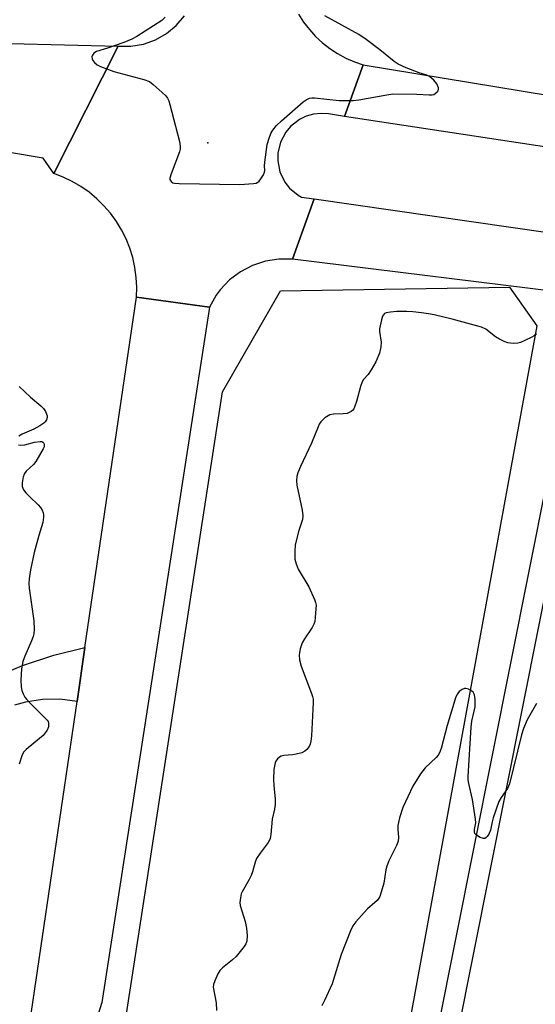
# Model space of a CAD drawing. Units: inches. Extents: x 1279759 to 1285759, y 473453 to 477454.
# Drawn here: x 1283010 to 1283165, y 474005 to 474301 of the extents above; entities that cross this region are included whole.
import ezdxf

# ---------------------------------------------------------------- set-up
doc = ezdxf.new("R2010")
doc.units = ezdxf.units.IN
doc.header["$MEASUREMENT"] = 0
for name, color, linetype in [('ELEV-Spot Elevation', 7, 'Continuous'), ('NTRL-Trees', 3, 'Continuous'), ('TRANS-Non Street Sidewalk', 7, 'Continuous'), ('TRANS-Road', 130, 'Continuous'), ('Undefined', 1, 'Continuous')]:
    doc.layers.add(name, color=color, linetype=linetype)

msp = doc.modelspace()

# ---------------------------------------------------------------- linework, layer by layer
at = {"layer": 'ELEV-Spot Elevation'}
msp.add_point((1283066.77, 474264.38, 259.78), dxfattribs=at)
at = {"layer": 'NTRL-Trees'}
msp.add_lwpolyline([(1283053.68, 473644.32), (1283036.17, 473641.99), (1283009.32, 473647.82), (1282978.97, 473663), (1282983.64, 473751.72), (1283012.82, 473911.65), (1283037.34, 473970.02), (1283071.19, 474189.49), (1283088.7, 474219.84), (1283157.58, 474221.01), (1283165.75, 474209.34), (1283078.2, 473730.71)], close=True, dxfattribs=at)
at = {"layer": 'TRANS-Non Street Sidewalk'}
msp.add_lwpolyline([(1283183, 474218.15), (1283185.91, 474217.57), (1283097.69, 473774.74), (1283034.96, 473453.38), (1283028.85, 473453.38), (1283091.81, 473775.9), (1283179.98, 474218.53)], close=True, dxfattribs=at)
at = {"layer": 'TRANS-Road'}
for points in [[(1282728.29, 474332.56), (1282772.17, 474325.89), (1282775.33, 474325.41), (1282869.39, 474311.11), (1282873.44, 474310.5), (1282909.65, 474305), (1282922.3, 474303.07), (1282975.16, 474295.04), (1283039.88, 474293.44), (1283020.51, 474255.11), (1283017.26, 474259.78), (1283007.17, 474261.42), (1282989.27, 474264.35), (1282949.3, 474270.88), (1282934.79, 474273.25), (1282898.96, 474279.11), (1282893.6, 474279.98), (1282869.33, 474283.95), (1282866.88, 474284.35), (1282846.08, 474287.75), (1282795.4, 474296.03), (1282775.27, 474299.07), (1282770.98, 474299.72), (1282726.85, 474306.38)], [(1283094.09, 474303.01), (1283095.62, 474300.66), (1283097.35, 474298.44), (1283099.24, 474296.37), (1283101.3, 474294.46), (1283103.51, 474292.73), (1283105.86, 474291.18), (1283108.32, 474289.84), (1283110.89, 474288.7), (1283113.54, 474287.78), (1283107.9, 474272.33), (1283103.14, 474273.06), (1283100.88, 474273.21), (1283098.62, 474272.97), (1283096.44, 474272.35), (1283094.39, 474271.37), (1283091.7, 474269.29), (1283090.24, 474267.54), (1283088.65, 474264.54), (1283087.88, 474261.22), (1283087.84, 474258.95), (1283088.51, 474255.62), (1283090, 474252.56), (1283091.4, 474250.78), (1283094.02, 474248.6), (1283095.01, 474248.04), (1283098.84, 474247.49), (1283092.24, 474229.4), (1283088.15, 474229.43), (1283084.12, 474228.8), (1283080.24, 474227.52), (1283076.62, 474225.62), (1283073.37, 474223.16), (1283070.55, 474220.19), (1283069.33, 474218.55), (1283067.33, 474214.99), (1283045.33, 474217.91), (1283045.42, 474220.92), (1283045.26, 474223.92), (1283044.86, 474226.9), (1283044.21, 474229.84), (1283043.33, 474232.71), (1283042.2, 474235.5), (1283040.85, 474238.19), (1283039.29, 474240.76), (1283037.52, 474243.19), (1283035.55, 474245.47), (1283033.41, 474247.57), (1283031.1, 474249.5), (1283028.63, 474251.23), (1283026.03, 474252.74), (1283023.32, 474254.04), (1283020.51, 474255.11), (1283039.88, 474293.44), (1283043.69, 474293.43), (1283047.44, 474294.08), (1283051.03, 474295.36), (1283054.34, 474297.24), (1283057.27, 474299.66), (1283059.75, 474302.55)], [(1283187.29, 474260.25), (1283107.9, 474272.33), (1283113.54, 474287.78), (1283186.03, 474275.85)], [(1283179.98, 474218.53), (1283092.24, 474229.4), (1283098.84, 474247.49), (1283181.65, 474235.64)], [(1283001.93, 474103.4), (1283011.08, 474107.17), (1283020.48, 474110.26), (1283029.84, 474112.62), (1283027.45, 474096.39), (1283022.3, 474097.05), (1283017.11, 474096.99), (1283011.97, 474096.22), (1283008.63, 474095.31)]]:
    msp.add_lwpolyline(points, dxfattribs=at)
msp.add_lwpolyline([(1283067.33, 474214.99), (1283034.92, 474005.82), (1283032.71, 473998.8), (1283013.24, 473999.75), (1283027.45, 474096.39), (1283029.84, 474112.62), (1283045.33, 474217.91)], close=True, dxfattribs=at)
at = {"layer": 'Undefined'}
for points, elevation in [([(1283053.98, 474302.17), (1283052.98, 474301.16), (1283045.49, 474296.36), (1283043.94, 474295.57), (1283041.55, 474294.57), (1283036.64, 474292.88), (1283033.35, 474291.84), (1283032.53, 474291.28), (1283032.08, 474290.69), (1283031.9, 474290.27), (1283031.97, 474289.61), (1283032.21, 474289.17), (1283032.7, 474288.54), (1283033.53, 474287.82), (1283034.54, 474287.31), (1283036.94, 474286.37), (1283038.58, 474285.81), (1283047.6, 474283.41), (1283049.23, 474282.82), (1283050.41, 474281.94), (1283053.08, 474279.52), (1283054.15, 474278.48), (1283054.68, 474277.79), (1283055.03, 474277.01), (1283055.36, 474275.89), (1283058.25, 474264.77), (1283058.53, 474263.34), (1283058.53, 474262.5), (1283058.32, 474261.67), (1283055.78, 474255.09), (1283055.41, 474253.77), (1283055.42, 474253.3), (1283055.73, 474252.75), (1283056.26, 474252.37), (1283056.77, 474252.21), (1283058.2, 474252.11), (1283076.39, 474251.85), (1283080.51, 474252.12), (1283081.33, 474252.28), (1283081.82, 474252.49), (1283082.24, 474252.84), (1283082.77, 474253.52), (1283083.53, 474254.78), (1283083.88, 474255.55), (1283083.99, 474256.07), (1283083.88, 474257.41), (1283083.93, 474258.57), (1283084.67, 474263.86), (1283085.23, 474265.8), (1283085.79, 474267.14), (1283086.33, 474268.17), (1283087.45, 474269.61), (1283088.94, 474271), (1283095.48, 474276.65), (1283096.41, 474277.31), (1283097.38, 474277.77), (1283098.06, 474277.9), (1283098.94, 474277.9), (1283106.36, 474277.08), (1283110.53, 474277.07), (1283112.28, 474277.28), (1283120.64, 474278.84), (1283122.43, 474279.08), (1283129.72, 474279.05), (1283133.43, 474278.79), (1283134.26, 474278.82), (1283134.77, 474278.94), (1283135.22, 474279.17), (1283135.79, 474279.66), (1283136.08, 474280.04), (1283136.24, 474280.46), (1283136.22, 474280.92), (1283135.68, 474282.12), (1283134.81, 474283.23), (1283133.47, 474284.31), (1283132.74, 474284.7), (1283130.36, 474285.46), (1283126.47, 474286.96), (1283124.04, 474288.04), (1283122.86, 474288.86), (1283118.56, 474292.29), (1283114.4, 474295.48), (1283112.24, 474296.98), (1283102.01, 474302.55)], 260), ([(1283165.68, 474206.89), (1283165.01, 474206.35), (1283164.28, 474205.9), (1283162.22, 474204.88), (1283160.9, 474204.35), (1283160.08, 474204.16), (1283158.69, 474204.06), (1283157.86, 474204.08), (1283157.03, 474204.23), (1283155.93, 474204.64), (1283154.59, 474205.29), (1283153.33, 474206.05), (1283150.42, 474208.31), (1283149.16, 474208.95), (1283140.34, 474211.34), (1283134.89, 474212.62), (1283133.15, 474212.97), (1283131.09, 474213.26), (1283128.43, 474213.59), (1283126.71, 474213.69), (1283123.63, 474213.66), (1283121.8, 474213.49), (1283120.45, 474213.21), (1283119.99, 474213.01), (1283119.62, 474212.68), (1283119.37, 474212.21), (1283119.02, 474211.11), (1283118.49, 474208.47), (1283118.5, 474207.59), (1283118.98, 474204.39), (1283118.86, 474203.03), (1283118.44, 474201.14), (1283117.33, 474198.53), (1283115.98, 474196.06), (1283115.05, 474194.66), (1283113.67, 474193.21), (1283113.25, 474192.5), (1283112.78, 474191.14), (1283111.53, 474186.61), (1283111.05, 474185.2), (1283110.69, 474184.4), (1283110.38, 474183.95), (1283109.97, 474183.6), (1283108.7, 474183.01), (1283107.56, 474182.84), (1283104.63, 474182.78), (1283103.53, 474182.53), (1283102.05, 474181.64), (1283101.36, 474181.09), (1283100.77, 474180.48), (1283100.33, 474179.75), (1283099.98, 474178.95), (1283098.04, 474174.01), (1283094.67, 474167), (1283093.91, 474165.09), (1283093.57, 474163.98), (1283093.44, 474162.87), (1283093.55, 474161.44), (1283095.19, 474153.9), (1283095.4, 474152.18), (1283095.26, 474151.1), (1283094.23, 474147.78), (1283093.11, 474143.47), (1283092.95, 474141.48), (1283093.01, 474139.21), (1283093.36, 474137.78), (1283093.97, 474136.12), (1283097.19, 474130.82), (1283098.89, 474127.01), (1283099.18, 474126.17), (1283099.35, 474125.33), (1283099.34, 474124.19), (1283099.11, 474121.58), (1283098.95, 474120.43), (1283098.74, 474119.61), (1283098.22, 474118.59), (1283095.88, 474115.19), (1283095.18, 474113.99), (1283094.59, 474112.18), (1283094.36, 474111.1), (1283094.27, 474110.29), (1283094.42, 474108.91), (1283094.89, 474107), (1283098.01, 474098.75), (1283098.28, 474097.92), (1283098.45, 474097.08), (1283098.49, 474095.98), (1283098.42, 474094.02), (1283097.97, 474086.08), (1283097.79, 474084.4), (1283097.61, 474083.59), (1283097.28, 474082.84), (1283096.64, 474081.93), (1283096.03, 474081.39), (1283095.05, 474080.95), (1283093.42, 474080.54), (1283092.3, 474080.35), (1283089.66, 474080.09), (1283088.84, 474079.89), (1283088.35, 474079.65), (1283087.74, 474079.1), (1283087.25, 474078.42), (1283087.03, 474077.91), (1283086.71, 474075.93), (1283086.6, 474073.03), (1283086.66, 474071.02), (1283087.1, 474067.12), (1283087.08, 474065.42), (1283086.91, 474064.01), (1283086.12, 474060.99), (1283085.72, 474056.35), (1283085.54, 474055.21), (1283085.38, 474054.67), (1283084.97, 474053.95), (1283082.53, 474050.8), (1283081.43, 474049.15), (1283081, 474048.08), (1283080.26, 474045.2), (1283079.89, 474044.08), (1283079.25, 474042.8), (1283077.12, 474039.16), (1283076.86, 474038.53), (1283076.61, 474037.38), (1283076.47, 474035.91), (1283076.53, 474035.07), (1283077.99, 474030.21), (1283078.47, 474028.23), (1283078.62, 474025.97), (1283078.51, 474024.3), (1283078.2, 474023.47), (1283077.74, 474022.73), (1283075.33, 474019.71), (1283074.25, 474018.7), (1283071.25, 474016.26), (1283070.44, 474015.43), (1283069.84, 474014.46), (1283068.87, 474012.36), (1283068.52, 474011.28), (1283068.46, 474010.44), (1283069.31, 474005.79), (1283069.41, 474003.46)], 260), ([(1283010.05, 474191.05), (1283013.45, 474187.85), (1283016.56, 474185.3), (1283017.38, 474184.52), (1283017.99, 474183.6), (1283018.46, 474182.32), (1283018.5, 474181.81), (1283018.31, 474181.09), (1283017.89, 474180.44), (1283017.48, 474180.06), (1283016.27, 474179.25), (1283014.47, 474178.24), (1283010.96, 474176.72), (1283009.93, 474176.2)], 262), ([(1283009.89, 474173.6), (1283010.39, 474173.49), (1283011.8, 474173.56), (1283014.65, 474174.31), (1283016.33, 474174.59), (1283016.82, 474174.57), (1283017.21, 474174.39), (1283017.48, 474174.08), (1283017.62, 474173.69), (1283017.56, 474172.98), (1283017.29, 474172.3), (1283015.08, 474168.55), (1283014.33, 474167.64), (1283012.16, 474165.63), (1283011.65, 474164.95), (1283011.27, 474163.88), (1283010.99, 474162.14), (1283010.98, 474161.01), (1283011.12, 474160.5), (1283011.38, 474160.04), (1283012.06, 474159.15), (1283013.21, 474157.87), (1283015.74, 474155.54), (1283016.49, 474154.68), (1283016.92, 474153.94), (1283017.25, 474153.15), (1283017.37, 474152.62), (1283017.4, 474151.83), (1283017.2, 474150.22), (1283015.92, 474146.3), (1283014.59, 474141.13), (1283013.43, 474136), (1283013.06, 474133.21), (1283012.99, 474131.81), (1283013.09, 474130.45), (1283014.43, 474120.62), (1283014.53, 474118.09), (1283014.44, 474116.7), (1283014.25, 474115.91), (1283013.79, 474114.62), (1283011.74, 474110.02), (1283011.16, 474108.36), (1283010.8, 474106.24), (1283010.58, 474102.82), (1283010.7, 474100.81), (1283010.88, 474099.69), (1283011.24, 474098.67), (1283011.72, 474097.72), (1283012.22, 474097.03), (1283013.23, 474095.95), (1283018.5, 474090.78), (1283018.75, 474090.35), (1283018.89, 474089.88), (1283018.87, 474088.78), (1283018.72, 474088.24), (1283018.48, 474087.75), (1283017.28, 474086.19), (1283016.21, 474085.22), (1283012.15, 474081.98), (1283011.47, 474081.23), (1283010.97, 474080.34), (1283010.01, 474077.56)], 262), ([(1283165.7, 474095.72), (1283162.87, 474090.86), (1283161.78, 474088.3), (1283161.19, 474086.36), (1283157.61, 474071.66), (1283156.96, 474070.23), (1283155.01, 474067.51), (1283154.37, 474066.26), (1283152.67, 474061.34), (1283152.35, 474060.23), (1283151.82, 474057.69), (1283151.31, 474056.46), (1283150.88, 474055.79), (1283150.56, 474055.44), (1283150.18, 474055.22), (1283149.75, 474055.2), (1283148.77, 474055.51), (1283147.6, 474056.16), (1283147.11, 474056.68), (1283146.99, 474057.13), (1283147.02, 474057.91), (1283147.39, 474059.89), (1283147.36, 474060.97), (1283146.4, 474066.88), (1283145.31, 474071.69), (1283145.15, 474072.86), (1283145.12, 474073.81), (1283146.01, 474088.65), (1283146.27, 474090.5), (1283147.19, 474094.81), (1283147.28, 474095.98), (1283147.26, 474096.96), (1283147.05, 474098.33), (1283146.88, 474098.82), (1283146.58, 474099.22), (1283145.95, 474099.69), (1283145.22, 474100.05), (1283144.47, 474100.28), (1283143.98, 474100.29), (1283143.28, 474100.01), (1283142.43, 474099.33), (1283141.89, 474098.69), (1283141.42, 474097.74), (1283138.8, 474089.15), (1283136.98, 474082.28), (1283136.49, 474080.9), (1283136.06, 474080.2), (1283135.5, 474079.57), (1283132.17, 474076.43), (1283130.79, 474074.58), (1283128.43, 474070.91), (1283125.44, 474064.54), (1283124.48, 474061.41), (1283123.94, 474059.1), (1283123.94, 474057.98), (1283124.18, 474055.5), (1283124.08, 474054.41), (1283123.56, 474053.06), (1283121.29, 474048.42), (1283120.65, 474046.85), (1283120.4, 474045.75), (1283119.76, 474041.79), (1283119, 474039.03), (1283118.53, 474037.69), (1283118.27, 474037.21), (1283117.73, 474036.55), (1283114.84, 474034), (1283113.8, 474032.97), (1283111.31, 474030.11), (1283110.44, 474028.95), (1283109.7, 474027.37), (1283106.92, 474020.29), (1283104.18, 474011.47), (1283101.89, 474006.44), (1283101.13, 474004.87)], 258)]:
    msp.add_lwpolyline(points, dxfattribs=dict(at, elevation=elevation))

doc.saveas('drawing.dxf')
